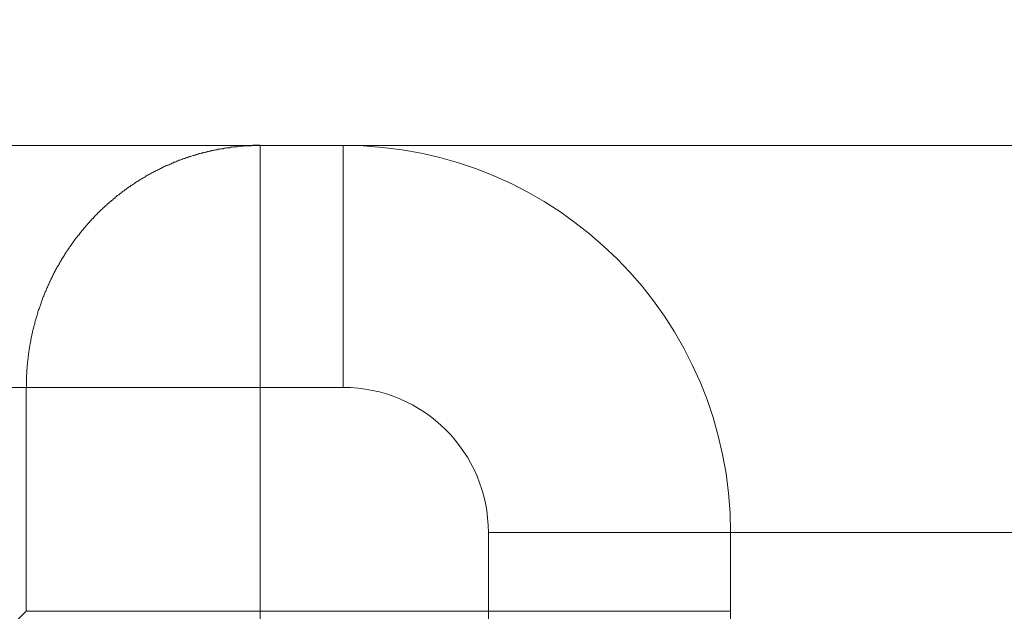
# Model space of a CAD drawing. Units: millimetres. Extents: x -806 to -596, y 432 to 729.
# Drawn here: x -669 to -667, y 571 to 573 of the extents above; entities that cross this region are included whole.
import ezdxf

# ---------------------------------------------------------------- set-up
doc = ezdxf.new("R2010")
doc.units = ezdxf.units.MM
doc.header["$LTSCALE"] = 0.3
doc.layers.add('Cotas', color=7, linetype='Continuous', lineweight=9, true_color=0x4d4f53)
doc.layers.add('Linhas', color=7, linetype='Continuous', lineweight=13)
doc.styles.add('ROTO_FERMAX', font='UniversNextW1G-Light.ttf')
doc.dimstyles.new('COTA_ROTOFERMAX', dxfattribs={"dimtxt": 1.7, "dimasz": 1.5, "dimexe": 0.5, "dimexo": 0.75, "dimtad": 1, "dimdec": 1, "dimzin": 1, "dimdsep": 46, "dimtxsty": 'ROTO_FERMAX', "dimcen": 2.5, "dimclrd": 256, "dimclre": 256, "dimclrt": 256, "dimadec": 0, "dimazin": 0, "dimtfac": 1, "dimtdec": 1, "dimtmove": 0, "dimatfit": 2, "dimfxl": 1, "dimlwd": -1, "dimlwe": -1, "dimarcsym": 0})

# ---------------------------------------------------------------- blocks, each defined once
blk = doc.blocks.new('*D28')
at = {"layer": 'Cotas', "transparency": 16777216}
for p, q in [((-692.2821, 567.1915), (-692.2795, 580.8893)), ((-651.2821, 567.1839), (-651.2795, 580.8817)), ((-690.7796, 580.389), (-652.7796, 580.3819))]:
    blk.add_line(p, q, dxfattribs=at)
for points in [[(-690.7796, 580.639), (-690.7797, 580.139), (-692.2796, 580.3893)], [(-652.7796, 580.6319), (-652.7797, 580.1319), (-651.2796, 580.3817)]]:
    blk.add_solid(points, dxfattribs=at)
at = {"layer": 'Defpoints', "color": 0, "transparency": 16777216}
for p in [(-651.2796, 580.3817), (-692.2822, 566.4415), (-651.2822, 566.4339)]:
    blk.add_point(p, dxfattribs=at)
at = {"layer": 'Cotas', "transparency": 16777216, "insert": (-671.7794, 581.8875), "char_height": 1.7, "attachment_point": 5, "rotation": 359.9893, "style": 'ROTO_FERMAX'}
blk.add_mtext('41.0', dxfattribs=at)

msp = doc.modelspace()

# ---------------------------------------------------------------- linework, layer by layer
at = {"layer": 'Linhas'}
for p, q in [((-696.7822, 572.4377), (-646.7822, 572.4377)), ((-668.6536, 570.9922), (-668.6536, 572.4377)), ((-668.4822, 571.9377), (-668.4822, 572.4377)), ((-669.9322, 571.9377), (-668.4822, 571.9377)), ((-669.1366, 571.4752), (-669.1366, 571.9377)), ((-668.1822, 570.6707), (-668.1822, 571.6377)), ((-657.7065, 571.6377), (-668.1822, 571.6377)), ((-667.6822, 571.1537), (-667.6822, 571.6377)), ((-669.9322, 570.6795), (-669.1366, 571.4752)), ((-669.1366, 571.4752), (-667.6822, 571.4752))]:
    msp.add_line(p, q, dxfattribs=at)
msp.add_polyline3d([(-669.1366, 571.9379, 0), (-669.1365, 571.9399, 0), (-669.1365, 571.9419, 0), (-669.1365, 571.9439, 0), (-669.1365, 571.9469, 0), (-669.1364, 571.9489, 0), (-669.1364, 571.9509, 0), (-669.1363, 571.9529, 0), (-669.1363, 571.9549, 0), (-669.1362, 571.9579, 0), (-669.1361, 571.9599, 0), (-669.136, 571.9619, 0), (-669.1359, 571.9639, 0), (-669.1358, 571.9659, 0), (-669.1356, 571.9689, 0), (-669.1355, 571.9709, 0), (-669.1354, 571.9729, 0), (-669.1352, 571.9749, 0), (-669.135, 571.9769, 0), (-669.1349, 571.9799, 0), (-669.1347, 571.9819, 0), (-669.1345, 571.9839, 0), (-669.1343, 571.9859, 0), (-669.1341, 571.9879, 0), (-669.1339, 571.9899, 0), (-669.1336, 571.9929, 0), (-669.1334, 571.9949, 0), (-669.1331, 571.9969, 0), (-669.1329, 571.9989, 0), (-669.1326, 572.0009, 0), (-669.1324, 572.0039, 0), (-669.1321, 572.0059, 0), (-669.1318, 572.0079, 0), (-669.1315, 572.0099, 0), (-669.1312, 572.0119, 0), (-669.1308, 572.0149, 0), (-669.1305, 572.0169, 0), (-669.1302, 572.0189, 0), (-669.1298, 572.0209, 0), (-669.1295, 572.0229, 0), (-669.1291, 572.0249, 0), (-669.1287, 572.0279, 0), (-669.1283, 572.0299, 0), (-669.1279, 572.0319, 0), (-669.1275, 572.0339, 0), (-669.1271, 572.0359, 0), (-669.1267, 572.0379, 0), (-669.1263, 572.0409, 0), (-669.1258, 572.0429, 0), (-669.1254, 572.0449, 0), (-669.1249, 572.0469, 0), (-669.1244, 572.0489, 0), (-669.124, 572.0509, 0), (-669.1235, 572.0529, 0), (-669.123, 572.0559, 0), (-669.1225, 572.0579, 0), (-669.122, 572.0599, 0), (-669.1214, 572.0619, 0), (-669.1209, 572.0639, 0), (-669.1204, 572.0659, 0), (-669.1198, 572.0679, 0), (-669.1192, 572.0699, 0), (-669.1187, 572.0729, 0), (-669.1181, 572.0749, 0), (-669.1175, 572.0769, 0), (-669.1169, 572.0789, 0), (-669.1163, 572.0809, 0), (-669.1157, 572.0829, 0), (-669.1151, 572.0849, 0), (-669.1144, 572.0869, 0), (-669.1138, 572.0899, 0), (-669.1131, 572.0919, 0), (-669.1125, 572.0939, 0), (-669.1118, 572.0959, 0), (-669.1111, 572.0979, 0), (-669.1104, 572.0999, 0), (-669.1097, 572.1019, 0), (-669.109, 572.1039, 0), (-669.1083, 572.1059, 0), (-669.1076, 572.1079, 0), (-669.1069, 572.1099, 0), (-669.1061, 572.1119, 0), (-669.1054, 572.1149, 0), (-669.1046, 572.1169, 0), (-669.1039, 572.1189, 0), (-669.1031, 572.1209, 0), (-669.1023, 572.1229, 0), (-669.1015, 572.1249, 0), (-669.1007, 572.1269, 0), (-669.0999, 572.1289, 0), (-669.0991, 572.1309, 0), (-669.0982, 572.1329, 0), (-669.0974, 572.1349, 0), (-669.0966, 572.1369, 0), (-669.0957, 572.1389, 0), (-669.0948, 572.1409, 0), (-669.094, 572.1429, 0), (-669.0931, 572.1449, 0), (-669.0922, 572.1469, 0), (-669.0913, 572.1489, 0), (-669.0904, 572.1509, 0), (-669.0895, 572.1529, 0), (-669.0885, 572.1549, 0), (-669.0876, 572.1569, 0), (-669.0867, 572.1589, 0), (-669.0857, 572.1609, 0), (-669.0848, 572.1629, 0), (-669.0838, 572.1649, 0), (-669.0828, 572.1669, 0), (-669.0818, 572.1689, 0), (-669.0808, 572.1709, 0), (-669.0798, 572.1729, 0), (-669.0788, 572.1749, 0), (-669.0778, 572.1769, 0), (-669.0768, 572.1789, 0), (-669.0757, 572.1809, 0), (-669.0747, 572.1829, 0), (-669.0736, 572.1849, 0), (-669.0726, 572.1869, 0), (-669.0715, 572.1879, 0), (-669.0704, 572.1899, 0), (-669.0693, 572.1919, 0), (-669.0682, 572.1939, 0), (-669.0671, 572.1959, 0), (-669.066, 572.1979, 0), (-669.0649, 572.1999, 0), (-669.0638, 572.2019, 0), (-669.0627, 572.2039, 0), (-669.0615, 572.2059, 0), (-669.0604, 572.2069, 0), (-669.0592, 572.2089, 0), (-669.058, 572.2109, 0), (-669.0568, 572.2129, 0), (-669.0557, 572.2149, 0), (-669.0545, 572.2169, 0), (-669.0533, 572.2189, 0), (-669.0521, 572.2199, 0), (-669.0508, 572.2219, 0), (-669.0496, 572.2239, 0), (-669.0484, 572.2259, 0), (-669.0471, 572.2279, 0), (-669.0459, 572.2289, 0), (-669.0446, 572.2309, 0), (-669.0434, 572.2329, 0), (-669.0421, 572.2349, 0), (-669.0408, 572.2369, 0), (-669.0395, 572.2379, 0), (-669.0382, 572.2399, 0), (-669.0369, 572.2419, 0), (-669.0356, 572.2439, 0), (-669.0343, 572.2459, 0), (-669.033, 572.2469, 0), (-669.0316, 572.2489, 0), (-669.0303, 572.2509, 0), (-669.0289, 572.2519, 0), (-669.0276, 572.2539, 0), (-669.0262, 572.2559, 0), (-669.0248, 572.2579, 0), (-669.0234, 572.2589, 0), (-669.0221, 572.2609, 0), (-669.0207, 572.2629, 0), (-669.0193, 572.2639, 0), (-669.0178, 572.2659, 0), (-669.0164, 572.2679, 0), (-669.015, 572.2689, 0), (-669.0136, 572.2709, 0), (-669.0121, 572.2729, 0), (-669.0107, 572.2739, 0), (-669.0092, 572.2759, 0), (-669.0078, 572.2779, 0), (-669.0063, 572.2789, 0), (-669.0048, 572.2809, 0), (-669.0033, 572.2829, 0), (-669.0018, 572.2839, 0), (-669.0003, 572.2859, 0), (-668.9988, 572.2869, 0), (-668.9973, 572.2889, 0), (-668.9958, 572.2909, 0), (-668.9943, 572.2919, 0), (-668.9927, 572.2939, 0), (-668.9912, 572.2949, 0), (-668.9896, 572.2969, 0), (-668.9881, 572.2989, 0), (-668.9865, 572.2999, 0), (-668.9849, 572.3019, 0), (-668.9834, 572.3029, 0), (-668.9818, 572.3049, 0), (-668.9802, 572.3059, 0), (-668.9786, 572.3079, 0), (-668.977, 572.3089, 0), (-668.9754, 572.3109, 0), (-668.9737, 572.3119, 0), (-668.9721, 572.3139, 0), (-668.9705, 572.3149, 0), (-668.9689, 572.3169, 0), (-668.9672, 572.3179, 0), (-668.9656, 572.3199, 0), (-668.9639, 572.3209, 0), (-668.9622, 572.3219, 0), (-668.9606, 572.3239, 0), (-668.9589, 572.3249, 0), (-668.9572, 572.3269, 0), (-668.9555, 572.3279, 0), (-668.9538, 572.3289, 0), (-668.9521, 572.3309, 0), (-668.9504, 572.3319, 0), (-668.9487, 572.3339, 0), (-668.947, 572.3349, 0), (-668.9452, 572.3359, 0), (-668.9435, 572.3379, 0), (-668.9418, 572.3389, 0), (-668.94, 572.3399, 0), (-668.9383, 572.3419, 0), (-668.9365, 572.3429, 0), (-668.9347, 572.3439, 0), (-668.933, 572.3459, 0), (-668.9312, 572.3469, 0), (-668.9294, 572.3479, 0), (-668.9276, 572.3499, 0), (-668.9258, 572.3509, 0), (-668.924, 572.3519, 0), (-668.9222, 572.3529, 0), (-668.9204, 572.3549, 0), (-668.9186, 572.3559, 0), (-668.9168, 572.3569, 0), (-668.915, 572.3579, 0), (-668.9131, 572.3589, 0), (-668.9113, 572.3609, 0), (-668.9094, 572.3619, 0), (-668.9076, 572.3629, 0), (-668.9057, 572.3639, 0), (-668.9039, 572.3649, 0), (-668.902, 572.3669, 0), (-668.9001, 572.3679, 0), (-668.8983, 572.3689, 0), (-668.8964, 572.3699, 0), (-668.8945, 572.3709, 0), (-668.8926, 572.3719, 0), (-668.8907, 572.3729, 0), (-668.8888, 572.3749, 0), (-668.8869, 572.3759, 0), (-668.885, 572.3769, 0), (-668.8831, 572.3779, 0), (-668.8811, 572.3789, 0), (-668.8792, 572.3799, 0), (-668.8773, 572.3809, 0), (-668.8753, 572.3819, 0), (-668.8734, 572.3829, 0), (-668.8714, 572.3839, 0), (-668.8695, 572.3849, 0), (-668.8675, 572.3859, 0), (-668.8656, 572.3869, 0), (-668.8636, 572.3879, 0), (-668.8616, 572.3889, 0), (-668.8597, 572.3899, 0), (-668.8577, 572.3909, 0), (-668.8557, 572.3919, 0), (-668.8537, 572.3929, 0), (-668.8517, 572.3939, 0), (-668.8497, 572.3949, 0), (-668.8477, 572.3959, 0), (-668.8457, 572.3969, 0), (-668.8437, 572.3969, 0), (-668.8417, 572.3979, 0), (-668.8397, 572.3989, 0), (-668.8377, 572.3999, 0), (-668.8356, 572.4009, 0), (-668.8336, 572.4019, 0), (-668.8316, 572.4029, 0), (-668.8295, 572.4029, 0), (-668.8275, 572.4039, 0), (-668.8255, 572.4049, 0), (-668.8234, 572.4059, 0), (-668.8214, 572.4069, 0), (-668.8193, 572.4069, 0), (-668.8172, 572.4079, 0), (-668.8152, 572.4089, 0), (-668.8131, 572.4099, 0), (-668.811, 572.4109, 0), (-668.809, 572.4109, 0), (-668.8069, 572.4119, 0), (-668.8048, 572.4129, 0), (-668.8027, 572.4129, 0), (-668.8006, 572.4139, 0), (-668.7986, 572.4149, 0), (-668.7965, 572.4149, 0), (-668.7944, 572.4159, 0), (-668.7923, 572.4169, 0), (-668.7902, 572.4169, 0), (-668.7881, 572.4179, 0), (-668.786, 572.4189, 0), (-668.7838, 572.4189, 0), (-668.7817, 572.4199, 0), (-668.7796, 572.4209, 0), (-668.7775, 572.4209, 0), (-668.7754, 572.4219, 0), (-668.7732, 572.4219, 0), (-668.7711, 572.4229, 0), (-668.769, 572.4229, 0), (-668.7668, 572.4239, 0), (-668.7647, 572.4239, 0), (-668.7626, 572.4249, 0), (-668.7604, 572.4249, 0), (-668.7583, 572.4259, 0), (-668.7561, 572.4259, 0), (-668.754, 572.4269, 0), (-668.7518, 572.4269, 0), (-668.7497, 572.4279, 0), (-668.7475, 572.4279, 0), (-668.7454, 572.4289, 0), (-668.7432, 572.4289, 0), (-668.7411, 572.4299, 0), (-668.7389, 572.4299, 0), (-668.7367, 572.4299, 0), (-668.7346, 572.4309, 0), (-668.7324, 572.4309, 0), (-668.7302, 572.4309, 0), (-668.7281, 572.4319, 0), (-668.7259, 572.4319, 0), (-668.7237, 572.4329, 0), (-668.7215, 572.4329, 0), (-668.7194, 572.4329, 0), (-668.7172, 572.4329, 0), (-668.715, 572.4339, 0), (-668.7128, 572.4339, 0), (-668.7106, 572.4339, 0), (-668.7084, 572.4349, 0), (-668.7063, 572.4349, 0), (-668.7041, 572.4349, 0), (-668.7019, 572.4349, 0), (-668.6997, 572.4359, 0), (-668.6975, 572.4359, 0), (-668.6953, 572.4359, 0), (-668.6931, 572.4359, 0), (-668.6909, 572.4359, 0), (-668.6887, 572.4359, 0), (-668.6865, 572.4369, 0), (-668.6843, 572.4369, 0), (-668.6821, 572.4369, 0), (-668.6799, 572.4369, 0), (-668.6778, 572.4369, 0), (-668.6756, 572.4369, 0), (-668.6734, 572.4369, 0), (-668.6712, 572.4369, 0), (-668.669, 572.4379, 0), (-668.6668, 572.4379, 0), (-668.6646, 572.4379, 0), (-668.6624, 572.4379, 0), (-668.6602, 572.4379, 0), (-668.658, 572.4379, 0), (-668.6558, 572.4379, 0), (-668.6536, 572.4379, 0)], dxfattribs=at)
for radius in [0.8, 0.3]:
    msp.add_arc((-668.4822, 571.6377), radius, 0, 90, dxfattribs=at)

# ---------------------------------------------------------------- dimensions: what is measured, and where the dimension line sits
at = {"layer": 'Cotas'}
dim = msp.add_linear_dim(base=(-651.2796, 580.3817), p1=(-692.2822, 566.4415), p2=(-651.2822, 566.4339), angle=359.9893, dimstyle='COTA_ROTOFERMAX', dxfattribs=at)
dim.commit()
dim.dimension.update_dxf_attribs({"geometry": '*D28', "text_midpoint": (-671.7797, 580.3855), "dimtype": 160})

doc.saveas('drawing.dxf')
